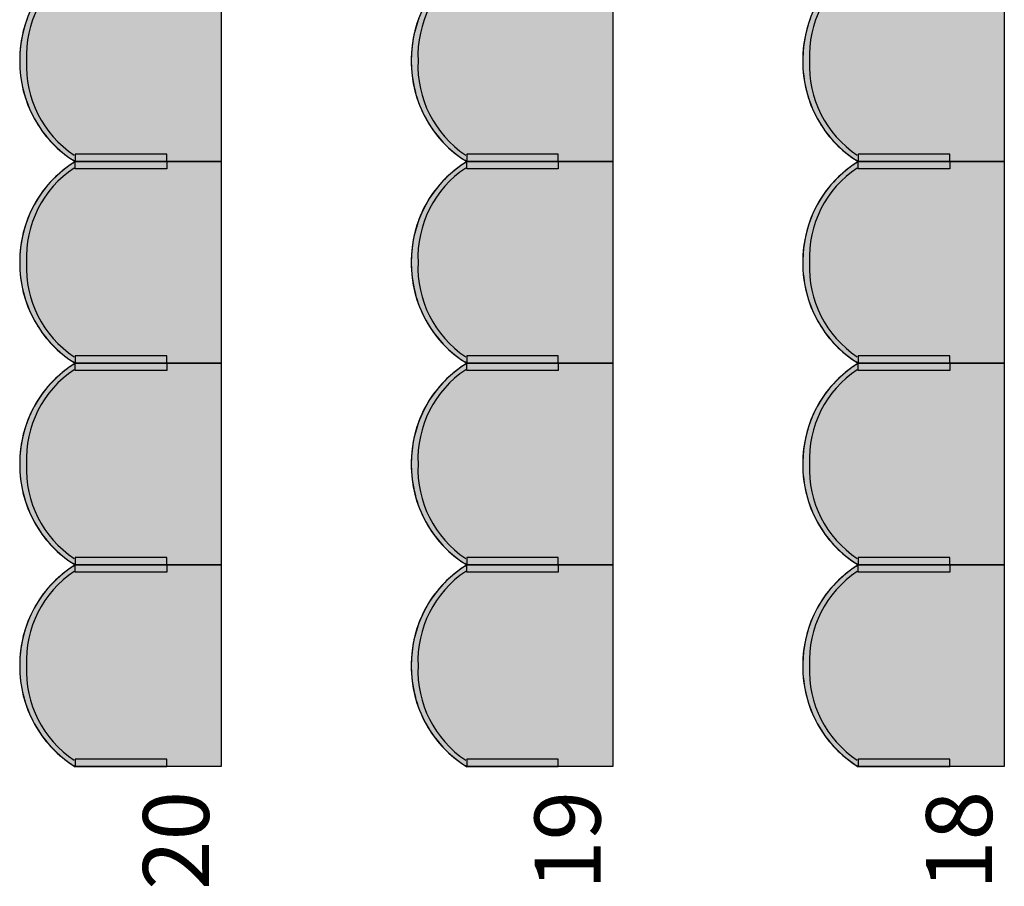
# Model space of a CAD drawing. Units: millimetres. Extents: x 2250 to 267874, y 750 to 62250.
# Drawn here: x 43261 to 45948, y 25774 to 28137 of the extents above; entities that cross this region are included whole.
import ezdxf

# ---------------------------------------------------------------- set-up
doc = ezdxf.new("R2010")
doc.units = ezdxf.units.MM
doc.header["$MEASUREMENT"] = 0
doc.linetypes.add('STANDARDMUSTER', pattern=[0])
doc.layers.add('BESCHRIFUNG___BEMASSUNG', color=1, linetype='STANDARDMUSTER')
doc.layers.add('MOEBLIERUNG', color=1, linetype='STANDARDMUSTER')
doc.styles.add('ARIAL', font='arial.ttf')

# ---------------------------------------------------------------- blocks, each defined once
blk = doc.blocks.new('SITZPLATZ_8-CDF4', base_point=(45715.5, 26090))
at = {"layer": 'MOEBLIERUNG'}
for points in [[(46265.7, 28290), (46265.7, 27740), (45867.2, 27740), (45861.5, 27743.6), (45861.5, 27743.6), (45852.6, 27749.4), (45843.9, 27755.6), (45835.4, 27762), (45827.2, 27768.8), (45819.2, 27775.8), (45811.4, 27783.1), (45803.9, 27790.7), (45796.7, 27798.5), (45789.8, 27806.6), (45783.1, 27814.9), (45776.7, 27823.4), (45770.7, 27832.1), (45764.9, 27841.1), (45761.3, 27847.1), (45761.3, 27847.1), (45755.6, 27857.2), (45750.2, 27867.5), (45745.3, 27878), (45740.6, 27888.6), (45736.4, 27899.4), (45732.6, 27910.4), (45729.1, 27921.4), (45726, 27932.6), (45723.3, 27943.9), (45721, 27955.2), (45719.1, 27966.7), (45717.6, 27978.2), (45716.5, 27989.7), (45715.8, 28001.3), (45715.7, 28004.8), (45715.7, 28004.8), (45715.5, 28016.5), (45715.8, 28028.1), (45716.4, 28039.8), (45717.5, 28051.4), (45719, 28063), (45720.8, 28074.6), (45723.1, 28086), (45725.8, 28097.4), (45728.8, 28108.7), (45732.3, 28119.8), (45736.1, 28130.9), (45736.6, 28132.1), (45736.6, 28132.1), (45740.5, 28142.2), (45744.8, 28152.1), (45749.5, 28161.9), (45754.4, 28171.4), (45759.7, 28180.9), (45765.4, 28190.1), (45771.3, 28199.1), (45777.6, 28207.9), (45784.1, 28216.5), (45791, 28224.8), (45798.1, 28232.9), (45805.6, 28240.8), (45813.3, 28248.3), (45821.2, 28255.7), (45828.2, 28261.6), (45840.1, 28271.3), (45842.6, 28273.2), (45849.9, 28278.6), (45857.5, 28283.8), (45861.5, 28286.4), (45867.2, 28290)], [(46116.8, 27760), (45867.2, 27760), (45867.2, 27740), (46116.8, 27740)], [(46265.7, 27740), (46265.7, 27190), (45867.2, 27190), (45861.5, 27193.6), (45861.5, 27193.6), (45852.6, 27199.4), (45843.9, 27205.6), (45835.4, 27212), (45827.2, 27218.8), (45819.2, 27225.8), (45811.4, 27233.1), (45803.9, 27240.7), (45796.7, 27248.5), (45789.8, 27256.6), (45783.1, 27264.9), (45776.7, 27273.4), (45770.7, 27282.1), (45764.9, 27291.1), (45761.3, 27297.1), (45761.3, 27297.1), (45755.6, 27307.2), (45750.2, 27317.5), (45745.3, 27328), (45740.6, 27338.6), (45736.4, 27349.4), (45732.6, 27360.4), (45729.1, 27371.4), (45726, 27382.6), (45723.3, 27393.9), (45721, 27405.2), (45719.1, 27416.7), (45717.6, 27428.2), (45716.5, 27439.7), (45715.8, 27451.3), (45715.7, 27454.8), (45715.7, 27454.8), (45715.5, 27466.5), (45715.8, 27478.1), (45716.4, 27489.8), (45717.5, 27501.4), (45719, 27513), (45720.8, 27524.6), (45723.1, 27536), (45725.8, 27547.4), (45728.8, 27558.7), (45732.3, 27569.8), (45736.1, 27580.9), (45736.6, 27582.1), (45736.6, 27582.1), (45740.5, 27592.2), (45744.8, 27602.1), (45749.5, 27611.9), (45754.4, 27621.4), (45759.7, 27630.9), (45765.4, 27640.1), (45771.3, 27649.1), (45777.6, 27657.9), (45784.1, 27666.5), (45791, 27674.8), (45798.1, 27682.9), (45805.6, 27690.8), (45813.3, 27698.3), (45821.2, 27705.7), (45828.2, 27711.6), (45840.1, 27721.3), (45842.6, 27723.2), (45849.9, 27728.6), (45857.5, 27733.8), (45861.5, 27736.4), (45867.2, 27740)], [(46116.8, 27720), (45867.2, 27720), (45867.2, 27740), (46116.8, 27740)], [(46116.8, 27210), (45867.2, 27210), (45867.2, 27190), (46116.8, 27190)], [(46265.7, 27190), (46265.7, 26640), (45867.2, 26640), (45861.5, 26643.6), (45861.5, 26643.6), (45852.6, 26649.4), (45843.9, 26655.6), (45835.4, 26662), (45827.2, 26668.8), (45819.2, 26675.8), (45811.4, 26683.1), (45803.9, 26690.7), (45796.7, 26698.5), (45789.8, 26706.6), (45783.1, 26714.9), (45776.7, 26723.4), (45770.7, 26732.1), (45764.9, 26741.1), (45761.3, 26747.1), (45761.3, 26747.1), (45755.6, 26757.2), (45750.2, 26767.5), (45745.3, 26778), (45740.6, 26788.6), (45736.4, 26799.4), (45732.6, 26810.4), (45729.1, 26821.4), (45726, 26832.6), (45723.3, 26843.9), (45721, 26855.2), (45719.1, 26866.7), (45717.6, 26878.2), (45716.5, 26889.7), (45715.8, 26901.3), (45715.7, 26904.8), (45715.7, 26904.8), (45715.5, 26916.5), (45715.8, 26928.1), (45716.4, 26939.8), (45717.5, 26951.4), (45719, 26963), (45720.8, 26974.6), (45723.1, 26986), (45725.8, 26997.4), (45728.8, 27008.7), (45732.3, 27019.8), (45736.1, 27030.9), (45736.6, 27032.1), (45736.6, 27032.1), (45740.5, 27042.2), (45744.8, 27052.1), (45749.5, 27061.9), (45754.4, 27071.4), (45759.7, 27080.9), (45765.4, 27090.1), (45771.3, 27099.1), (45777.6, 27107.9), (45784.1, 27116.5), (45791, 27124.8), (45798.1, 27132.9), (45805.6, 27140.8), (45813.3, 27148.3), (45821.2, 27155.7), (45828.2, 27161.6), (45840.1, 27171.3), (45842.6, 27173.2), (45849.9, 27178.6), (45857.5, 27183.8), (45861.5, 27186.4), (45867.2, 27190)], [(46116.8, 27170), (45867.2, 27170), (45867.2, 27190), (46116.8, 27190)], [(46116.8, 26660), (45867.2, 26660), (45867.2, 26640), (46116.8, 26640)], [(46265.7, 26640), (46265.7, 26090), (45867.2, 26090), (45861.5, 26093.6), (45861.5, 26093.6), (45852.6, 26099.4), (45843.9, 26105.6), (45835.4, 26112), (45827.2, 26118.8), (45819.2, 26125.8), (45811.4, 26133.1), (45803.9, 26140.7), (45796.7, 26148.5), (45789.8, 26156.6), (45783.1, 26164.9), (45776.7, 26173.4), (45770.7, 26182.1), (45764.9, 26191.1), (45761.3, 26197.1), (45761.3, 26197.1), (45755.6, 26207.2), (45750.2, 26217.5), (45745.3, 26228), (45740.6, 26238.6), (45736.4, 26249.4), (45732.6, 26260.4), (45729.1, 26271.4), (45726, 26282.6), (45723.3, 26293.9), (45721, 26305.2), (45719.1, 26316.7), (45717.6, 26328.2), (45716.5, 26339.7), (45715.8, 26351.3), (45715.7, 26354.8), (45715.7, 26354.8), (45715.5, 26366.5), (45715.8, 26378.1), (45716.4, 26389.8), (45717.5, 26401.4), (45719, 26413), (45720.8, 26424.6), (45723.1, 26436), (45725.8, 26447.4), (45728.8, 26458.7), (45732.3, 26469.8), (45736.1, 26480.9), (45736.6, 26482.1), (45736.6, 26482.1), (45740.5, 26492.2), (45744.8, 26502.1), (45749.5, 26511.9), (45754.4, 26521.4), (45759.7, 26530.9), (45765.4, 26540.1), (45771.3, 26549.1), (45777.6, 26557.9), (45784.1, 26566.5), (45791, 26574.8), (45798.1, 26582.9), (45805.6, 26590.8), (45813.3, 26598.3), (45821.2, 26605.7), (45828.2, 26611.6), (45840.1, 26621.3), (45842.6, 26623.2), (45849.9, 26628.6), (45857.5, 26633.8), (45861.5, 26636.4), (45867.2, 26640)], [(46116.8, 26620), (45867.2, 26620), (45867.2, 26640), (46116.8, 26640)], [(46116.8, 26110), (45867.2, 26110), (45867.2, 26090), (46116.8, 26090)]]:
    blk.add_hatch(color=255, dxfattribs=at).paths.add_polyline_path(points)
at = {"layer": 'MOEBLIERUNG', "color": 250, "linetype": 'Continuous'}
for p, q in [((46265.7, 28290), (46265.7, 27740)), ((46116.8, 27760), (45867.2, 27760)), ((45867.2, 27760), (45867.2, 27740)), ((46116.8, 27740), (46116.8, 27760)), ((45867.2, 27740), (45861.5, 27743.6)), ((45861.5, 27736.4), (45867.2, 27740)), ((45867.2, 27740), (46265.7, 27740)), ((45867.2, 27720), (45867.2, 27740)), ((45867.2, 27740), (46116.8, 27740)), ((46265.7, 27740), (45867.2, 27740)), ((45867.2, 27740), (46116.8, 27740)), ((46116.8, 27740), (46116.8, 27720)), ((46265.7, 27740), (46265.7, 27190)), ((46116.8, 27720), (45867.2, 27720)), ((45867.2, 27190), (45861.5, 27193.6)), ((46116.8, 27210), (45867.2, 27210)), ((45867.2, 27210), (45867.2, 27190)), ((46116.8, 27190), (46116.8, 27210)), ((45861.5, 27186.4), (45867.2, 27190)), ((45867.2, 27190), (46265.7, 27190)), ((45867.2, 27170), (45867.2, 27190)), ((45867.2, 27190), (46116.8, 27190)), ((46265.7, 27190), (45867.2, 27190)), ((45867.2, 27190), (46116.8, 27190)), ((46116.8, 27170), (45867.2, 27170)), ((46116.8, 27190), (46116.8, 27170)), ((46265.7, 27190), (46265.7, 26640)), ((46116.8, 26660), (45867.2, 26660)), ((45867.2, 26660), (45867.2, 26640)), ((46116.8, 26640), (46116.8, 26660)), ((45867.2, 26640), (45861.5, 26643.6)), ((45861.5, 26636.4), (45867.2, 26640)), ((45867.2, 26640), (46265.7, 26640)), ((45867.2, 26620), (45867.2, 26640)), ((45867.2, 26640), (46116.8, 26640)), ((46265.7, 26640), (45867.2, 26640)), ((45867.2, 26640), (46116.8, 26640)), ((46116.8, 26640), (46116.8, 26620)), ((46265.7, 26640), (46265.7, 26090)), ((46116.8, 26620), (45867.2, 26620)), ((45867.2, 26090), (45861.5, 26093.6)), ((46116.8, 26110), (45867.2, 26110)), ((45867.2, 26110), (45867.2, 26090)), ((46116.8, 26090), (46116.8, 26110)), ((46265.7, 26090), (45867.2, 26090)), ((45867.2, 26090), (46116.8, 26090))]:
    blk.add_line(p, q, dxfattribs=at)
for centre, radius, start, end in [((46034.6, 28018.5), 319, 121.6588, 180.6254), ((46026.7, 28028.7), 292.9, 123.7078, 182.6744), ((46050.2, 28015.4), 334.6, 159.5794, 181.8135), ((46034.6, 28011.5), 319, 179.3746, 238.3412), ((46047.7, 28015.3), 332.2, 181.8135, 210.4173), ((46026.7, 28001.3), 292.9, 177.3256, 236.2922), ((46024.4, 28001.6), 305.1, 210.4173, 237.7373), ((46034.6, 27468.5), 319, 121.6588, 180.6254), ((46002, 27515.2), 262, 122.4148, 127.4719), ((46026.7, 27478.7), 292.9, 123.7078, 182.6744), ((46026.6, 27474.2), 309.5, 129.8806, 159.5794), ((46109.4, 27375), 438.6, 127.4719, 129.8806), ((46050.2, 27465.4), 334.6, 159.5794, 181.8135), ((46034.6, 27461.5), 319, 179.3746, 238.3412), ((46026.7, 27451.3), 292.9, 177.3256, 236.2922), ((46047.7, 27465.3), 332.2, 181.8135, 210.4173), ((46024.4, 27451.6), 305.1, 210.4173, 237.7373), ((46034.6, 26918.5), 319, 121.6588, 180.6254), ((46026.7, 26928.7), 292.9, 123.7078, 182.6744), ((46109.4, 26825), 438.6, 127.4719, 129.8806), ((46002, 26965.2), 262, 122.4148, 127.4719), ((46026.6, 26924.2), 309.5, 129.8806, 159.5794), ((46050.2, 26915.4), 334.6, 159.5794, 181.8135), ((46034.6, 26911.5), 319, 179.3746, 238.3412), ((46047.7, 26915.3), 332.2, 181.8135, 210.4173), ((46026.7, 26901.3), 292.9, 177.3256, 236.2922), ((46024.4, 26901.6), 305.1, 210.4173, 237.7373), ((46034.6, 26368.5), 319, 121.6588, 180.6254), ((46002, 26415.2), 262, 122.4148, 127.4719), ((46026.7, 26378.7), 292.9, 123.7078, 182.6744), ((46026.6, 26374.2), 309.5, 129.8806, 159.5794), ((46109.4, 26275), 438.6, 127.4719, 129.8806), ((46050.2, 26365.4), 334.6, 159.5794, 181.8135), ((46034.6, 26361.5), 319, 179.3746, 238.3412), ((46026.7, 26351.3), 292.9, 177.3256, 236.2922), ((46047.7, 26365.3), 332.2, 181.8135, 210.4173), ((46024.4, 26351.6), 305.1, 210.4173, 237.7373)]:
    blk.add_arc(centre, radius, start, end, dxfattribs=at)
blk = doc.blocks.new('SITZPLATZ_8-CEC8', base_point=(46665.5, 26090))
at = {"layer": 'MOEBLIERUNG'}
for points in [[(47215.7, 28290), (47215.7, 27740), (46817.2, 27740), (46811.5, 27743.6), (46811.5, 27743.6), (46802.6, 27749.4), (46793.9, 27755.6), (46785.4, 27762), (46777.2, 27768.8), (46769.2, 27775.8), (46761.4, 27783.1), (46753.9, 27790.7), (46746.7, 27798.5), (46739.8, 27806.6), (46733.1, 27814.9), (46726.7, 27823.4), (46720.7, 27832.1), (46714.9, 27841.1), (46711.3, 27847.1), (46711.3, 27847.1), (46705.6, 27857.2), (46700.2, 27867.5), (46695.3, 27878), (46690.6, 27888.6), (46686.4, 27899.4), (46682.6, 27910.4), (46679.1, 27921.4), (46676, 27932.6), (46673.3, 27943.9), (46671, 27955.2), (46669.1, 27966.7), (46667.6, 27978.2), (46666.5, 27989.7), (46665.8, 28001.3), (46665.7, 28004.8), (46665.7, 28004.8), (46665.5, 28016.5), (46665.8, 28028.1), (46666.4, 28039.8), (46667.5, 28051.4), (46669, 28063), (46670.8, 28074.6), (46673.1, 28086), (46675.8, 28097.4), (46678.8, 28108.7), (46682.3, 28119.8), (46686.1, 28130.9), (46686.6, 28132.1), (46686.6, 28132.1), (46690.5, 28142.2), (46694.8, 28152.1), (46699.5, 28161.9), (46704.4, 28171.4), (46709.7, 28180.9), (46715.4, 28190.1), (46721.3, 28199.1), (46727.6, 28207.9), (46734.1, 28216.5), (46741, 28224.8), (46748.1, 28232.9), (46755.6, 28240.8), (46763.3, 28248.3), (46771.2, 28255.7), (46778.2, 28261.6), (46790.1, 28271.3), (46792.6, 28273.2), (46799.9, 28278.6), (46807.5, 28283.8), (46811.5, 28286.4), (46817.2, 28290)], [(47066.8, 27760), (46817.2, 27760), (46817.2, 27740), (47066.8, 27740)], [(47215.7, 27740), (47215.7, 27190), (46817.2, 27190), (46811.5, 27193.6), (46811.5, 27193.6), (46802.6, 27199.4), (46793.9, 27205.6), (46785.4, 27212), (46777.2, 27218.8), (46769.2, 27225.8), (46761.4, 27233.1), (46753.9, 27240.7), (46746.7, 27248.5), (46739.8, 27256.6), (46733.1, 27264.9), (46726.7, 27273.4), (46720.7, 27282.1), (46714.9, 27291.1), (46711.3, 27297.1), (46711.3, 27297.1), (46705.6, 27307.2), (46700.2, 27317.5), (46695.3, 27328), (46690.6, 27338.6), (46686.4, 27349.4), (46682.6, 27360.4), (46679.1, 27371.4), (46676, 27382.6), (46673.3, 27393.9), (46671, 27405.2), (46669.1, 27416.7), (46667.6, 27428.2), (46666.5, 27439.7), (46665.8, 27451.3), (46665.7, 27454.8), (46665.7, 27454.8), (46665.5, 27466.5), (46665.8, 27478.1), (46666.4, 27489.8), (46667.5, 27501.4), (46669, 27513), (46670.8, 27524.6), (46673.1, 27536), (46675.8, 27547.4), (46678.8, 27558.7), (46682.3, 27569.8), (46686.1, 27580.9), (46686.6, 27582.1), (46686.6, 27582.1), (46690.5, 27592.2), (46694.8, 27602.1), (46699.5, 27611.9), (46704.4, 27621.4), (46709.7, 27630.9), (46715.4, 27640.1), (46721.3, 27649.1), (46727.6, 27657.9), (46734.1, 27666.5), (46741, 27674.8), (46748.1, 27682.9), (46755.6, 27690.8), (46763.3, 27698.3), (46771.2, 27705.7), (46778.2, 27711.6), (46790.1, 27721.3), (46792.6, 27723.2), (46799.9, 27728.6), (46807.5, 27733.8), (46811.5, 27736.4), (46817.2, 27740)], [(47066.8, 27720), (46817.2, 27720), (46817.2, 27740), (47066.8, 27740)], [(47066.8, 27210), (46817.2, 27210), (46817.2, 27190), (47066.8, 27190)], [(47215.7, 27190), (47215.7, 26640), (46817.2, 26640), (46811.5, 26643.6), (46811.5, 26643.6), (46802.6, 26649.4), (46793.9, 26655.6), (46785.4, 26662), (46777.2, 26668.8), (46769.2, 26675.8), (46761.4, 26683.1), (46753.9, 26690.7), (46746.7, 26698.5), (46739.8, 26706.6), (46733.1, 26714.9), (46726.7, 26723.4), (46720.7, 26732.1), (46714.9, 26741.1), (46711.3, 26747.1), (46711.3, 26747.1), (46705.6, 26757.2), (46700.2, 26767.5), (46695.3, 26778), (46690.6, 26788.6), (46686.4, 26799.4), (46682.6, 26810.4), (46679.1, 26821.4), (46676, 26832.6), (46673.3, 26843.9), (46671, 26855.2), (46669.1, 26866.7), (46667.6, 26878.2), (46666.5, 26889.7), (46665.8, 26901.3), (46665.7, 26904.8), (46665.7, 26904.8), (46665.5, 26916.5), (46665.8, 26928.1), (46666.4, 26939.8), (46667.5, 26951.4), (46669, 26963), (46670.8, 26974.6), (46673.1, 26986), (46675.8, 26997.4), (46678.8, 27008.7), (46682.3, 27019.8), (46686.1, 27030.9), (46686.6, 27032.1), (46686.6, 27032.1), (46690.5, 27042.2), (46694.8, 27052.1), (46699.5, 27061.9), (46704.4, 27071.4), (46709.7, 27080.9), (46715.4, 27090.1), (46721.3, 27099.1), (46727.6, 27107.9), (46734.1, 27116.5), (46741, 27124.8), (46748.1, 27132.9), (46755.6, 27140.8), (46763.3, 27148.3), (46771.2, 27155.7), (46778.2, 27161.6), (46790.1, 27171.3), (46792.6, 27173.2), (46799.9, 27178.6), (46807.5, 27183.8), (46811.5, 27186.4), (46817.2, 27190)], [(47066.8, 27170), (46817.2, 27170), (46817.2, 27190), (47066.8, 27190)], [(47066.8, 26660), (46817.2, 26660), (46817.2, 26640), (47066.8, 26640)], [(47215.7, 26640), (47215.7, 26090), (46817.2, 26090), (46811.5, 26093.6), (46811.5, 26093.6), (46802.6, 26099.4), (46793.9, 26105.6), (46785.4, 26112), (46777.2, 26118.8), (46769.2, 26125.8), (46761.4, 26133.1), (46753.9, 26140.7), (46746.7, 26148.5), (46739.8, 26156.6), (46733.1, 26164.9), (46726.7, 26173.4), (46720.7, 26182.1), (46714.9, 26191.1), (46711.3, 26197.1), (46711.3, 26197.1), (46705.6, 26207.2), (46700.2, 26217.5), (46695.3, 26228), (46690.6, 26238.6), (46686.4, 26249.4), (46682.6, 26260.4), (46679.1, 26271.4), (46676, 26282.6), (46673.3, 26293.9), (46671, 26305.2), (46669.1, 26316.7), (46667.6, 26328.2), (46666.5, 26339.7), (46665.8, 26351.3), (46665.7, 26354.8), (46665.7, 26354.8), (46665.5, 26366.5), (46665.8, 26378.1), (46666.4, 26389.8), (46667.5, 26401.4), (46669, 26413), (46670.8, 26424.6), (46673.1, 26436), (46675.8, 26447.4), (46678.8, 26458.7), (46682.3, 26469.8), (46686.1, 26480.9), (46686.6, 26482.1), (46686.6, 26482.1), (46690.5, 26492.2), (46694.8, 26502.1), (46699.5, 26511.9), (46704.4, 26521.4), (46709.7, 26530.9), (46715.4, 26540.1), (46721.3, 26549.1), (46727.6, 26557.9), (46734.1, 26566.5), (46741, 26574.8), (46748.1, 26582.9), (46755.6, 26590.8), (46763.3, 26598.3), (46771.2, 26605.7), (46778.2, 26611.6), (46790.1, 26621.3), (46792.6, 26623.2), (46799.9, 26628.6), (46807.5, 26633.8), (46811.5, 26636.4), (46817.2, 26640)], [(47066.8, 26620), (46817.2, 26620), (46817.2, 26640), (47066.8, 26640)], [(47066.8, 26110), (46817.2, 26110), (46817.2, 26090), (47066.8, 26090)]]:
    blk.add_hatch(color=255, dxfattribs=at).paths.add_polyline_path(points)
at = {"layer": 'MOEBLIERUNG', "color": 250, "linetype": 'Continuous'}
for p, q in [((47215.7, 28290), (47215.7, 27740)), ((47066.8, 27760), (46817.2, 27760)), ((46817.2, 27760), (46817.2, 27740)), ((47066.8, 27740), (47066.8, 27760)), ((46817.2, 27740), (46811.5, 27743.6)), ((46811.5, 27736.4), (46817.2, 27740)), ((46817.2, 27740), (47215.7, 27740)), ((46817.2, 27720), (46817.2, 27740)), ((46817.2, 27740), (47066.8, 27740)), ((47215.7, 27740), (46817.2, 27740)), ((46817.2, 27740), (47066.8, 27740)), ((47066.8, 27740), (47066.8, 27720)), ((47215.7, 27740), (47215.7, 27190)), ((47066.8, 27720), (46817.2, 27720)), ((46817.2, 27190), (46811.5, 27193.6)), ((47066.8, 27210), (46817.2, 27210)), ((46817.2, 27210), (46817.2, 27190)), ((47066.8, 27190), (47066.8, 27210)), ((46811.5, 27186.4), (46817.2, 27190)), ((46817.2, 27190), (47215.7, 27190)), ((46817.2, 27170), (46817.2, 27190)), ((46817.2, 27190), (47066.8, 27190)), ((47215.7, 27190), (46817.2, 27190)), ((46817.2, 27190), (47066.8, 27190)), ((47066.8, 27170), (46817.2, 27170)), ((47066.8, 27190), (47066.8, 27170)), ((47215.7, 27190), (47215.7, 26640)), ((47066.8, 26660), (46817.2, 26660)), ((46817.2, 26660), (46817.2, 26640)), ((47066.8, 26640), (47066.8, 26660)), ((46817.2, 26640), (46811.5, 26643.6)), ((46811.5, 26636.4), (46817.2, 26640)), ((46817.2, 26640), (47215.7, 26640)), ((46817.2, 26620), (46817.2, 26640)), ((46817.2, 26640), (47066.8, 26640)), ((47215.7, 26640), (46817.2, 26640)), ((46817.2, 26640), (47066.8, 26640)), ((47066.8, 26640), (47066.8, 26620)), ((47215.7, 26640), (47215.7, 26090)), ((47066.8, 26620), (46817.2, 26620)), ((46817.2, 26090), (46811.5, 26093.6)), ((47066.8, 26110), (46817.2, 26110)), ((46817.2, 26110), (46817.2, 26090)), ((47066.8, 26090), (47066.8, 26110)), ((47215.7, 26090), (46817.2, 26090)), ((46817.2, 26090), (47066.8, 26090))]:
    blk.add_line(p, q, dxfattribs=at)
for centre, radius, start, end in [((46984.6, 28018.5), 319, 121.6588, 180.6254), ((46976.7, 28028.7), 292.9, 123.7078, 182.6744), ((47000.2, 28015.4), 334.6, 159.5794, 181.8135), ((46984.6, 28011.5), 319, 179.3746, 238.3412), ((46997.7, 28015.3), 332.2, 181.8135, 210.4173), ((46976.7, 28001.3), 292.9, 177.3256, 236.2922), ((46974.4, 28001.6), 305.1, 210.4173, 237.7373), ((46984.6, 27468.5), 319, 121.6588, 180.6254), ((46952, 27515.2), 262, 122.4148, 127.4719), ((46976.7, 27478.7), 292.9, 123.7078, 182.6744), ((46976.6, 27474.2), 309.5, 129.8806, 159.5794), ((47059.4, 27375), 438.6, 127.4719, 129.8806), ((47000.2, 27465.4), 334.6, 159.5794, 181.8135), ((46984.6, 27461.5), 319, 179.3746, 238.3412), ((46976.7, 27451.3), 292.9, 177.3256, 236.2922), ((46997.7, 27465.3), 332.2, 181.8135, 210.4173), ((46974.4, 27451.6), 305.1, 210.4173, 237.7373), ((46984.6, 26918.5), 319, 121.6588, 180.6254), ((46976.7, 26928.7), 292.9, 123.7078, 182.6744), ((47059.4, 26825), 438.6, 127.4719, 129.8806), ((46952, 26965.2), 262, 122.4148, 127.4719), ((46976.6, 26924.2), 309.5, 129.8806, 159.5794), ((47000.2, 26915.4), 334.6, 159.5794, 181.8135), ((46984.6, 26911.5), 319, 179.3746, 238.3412), ((46997.7, 26915.3), 332.2, 181.8135, 210.4173), ((46976.7, 26901.3), 292.9, 177.3256, 236.2922), ((46974.4, 26901.6), 305.1, 210.4173, 237.7373), ((46984.6, 26368.5), 319, 121.6588, 180.6254), ((46952, 26415.2), 262, 122.4148, 127.4719), ((46976.7, 26378.7), 292.9, 123.7078, 182.6744), ((46976.6, 26374.2), 309.5, 129.8806, 159.5794), ((47059.4, 26275), 438.6, 127.4719, 129.8806), ((47000.2, 26365.4), 334.6, 159.5794, 181.8135), ((46984.6, 26361.5), 319, 179.3746, 238.3412), ((46976.7, 26351.3), 292.9, 177.3256, 236.2922), ((46997.7, 26365.3), 332.2, 181.8135, 210.4173), ((46974.4, 26351.6), 305.1, 210.4173, 237.7373)]:
    blk.add_arc(centre, radius, start, end, dxfattribs=at)
blk = doc.blocks.new('SITZPLATZ_8-D710', base_point=(44765.5, 26090))
at = {"layer": 'MOEBLIERUNG'}
for points in [[(45315.7, 28290), (45315.7, 27740), (44917.2, 27740), (44911.5, 27743.6), (44911.5, 27743.6), (44902.6, 27749.4), (44893.9, 27755.6), (44885.4, 27762), (44877.2, 27768.8), (44869.2, 27775.8), (44861.4, 27783.1), (44853.9, 27790.7), (44846.7, 27798.5), (44839.8, 27806.6), (44833.1, 27814.9), (44826.7, 27823.4), (44820.7, 27832.1), (44814.9, 27841.1), (44811.3, 27847.1), (44811.3, 27847.1), (44805.6, 27857.2), (44800.2, 27867.5), (44795.3, 27878), (44790.6, 27888.6), (44786.4, 27899.4), (44782.6, 27910.4), (44779.1, 27921.4), (44776, 27932.6), (44773.3, 27943.9), (44771, 27955.2), (44769.1, 27966.7), (44767.6, 27978.2), (44766.5, 27989.7), (44765.8, 28001.3), (44765.7, 28004.8), (44765.7, 28004.8), (44765.5, 28016.5), (44765.8, 28028.1), (44766.4, 28039.8), (44767.5, 28051.4), (44769, 28063), (44770.8, 28074.6), (44773.1, 28086), (44775.8, 28097.4), (44778.8, 28108.7), (44782.3, 28119.8), (44786.1, 28130.9), (44786.6, 28132.1), (44786.6, 28132.1), (44790.5, 28142.2), (44794.8, 28152.1), (44799.5, 28161.9), (44804.4, 28171.4), (44809.7, 28180.9), (44815.4, 28190.1), (44821.3, 28199.1), (44827.6, 28207.9), (44834.1, 28216.5), (44841, 28224.8), (44848.1, 28232.9), (44855.6, 28240.8), (44863.3, 28248.3), (44871.2, 28255.7), (44878.2, 28261.6), (44890.1, 28271.3), (44892.6, 28273.2), (44899.9, 28278.6), (44907.5, 28283.8), (44911.5, 28286.4), (44917.2, 28290)], [(45166.8, 27760), (44917.2, 27760), (44917.2, 27740), (45166.8, 27740)], [(45315.7, 27740), (45315.7, 27190), (44917.2, 27190), (44911.5, 27193.6), (44911.5, 27193.6), (44902.6, 27199.4), (44893.9, 27205.6), (44885.4, 27212), (44877.2, 27218.8), (44869.2, 27225.8), (44861.4, 27233.1), (44853.9, 27240.7), (44846.7, 27248.5), (44839.8, 27256.6), (44833.1, 27264.9), (44826.7, 27273.4), (44820.7, 27282.1), (44814.9, 27291.1), (44811.3, 27297.1), (44811.3, 27297.1), (44805.6, 27307.2), (44800.2, 27317.5), (44795.3, 27328), (44790.6, 27338.6), (44786.4, 27349.4), (44782.6, 27360.4), (44779.1, 27371.4), (44776, 27382.6), (44773.3, 27393.9), (44771, 27405.2), (44769.1, 27416.7), (44767.6, 27428.2), (44766.5, 27439.7), (44765.8, 27451.3), (44765.7, 27454.8), (44765.7, 27454.8), (44765.5, 27466.5), (44765.8, 27478.1), (44766.4, 27489.8), (44767.5, 27501.4), (44769, 27513), (44770.8, 27524.6), (44773.1, 27536), (44775.8, 27547.4), (44778.8, 27558.7), (44782.3, 27569.8), (44786.1, 27580.9), (44786.6, 27582.1), (44786.6, 27582.1), (44790.5, 27592.2), (44794.8, 27602.1), (44799.5, 27611.9), (44804.4, 27621.4), (44809.7, 27630.9), (44815.4, 27640.1), (44821.3, 27649.1), (44827.6, 27657.9), (44834.1, 27666.5), (44841, 27674.8), (44848.1, 27682.9), (44855.6, 27690.8), (44863.3, 27698.3), (44871.2, 27705.7), (44878.2, 27711.6), (44890.1, 27721.3), (44892.6, 27723.2), (44899.9, 27728.6), (44907.5, 27733.8), (44911.5, 27736.4), (44917.2, 27740)], [(45166.8, 27720), (44917.2, 27720), (44917.2, 27740), (45166.8, 27740)], [(45166.8, 27210), (44917.2, 27210), (44917.2, 27190), (45166.8, 27190)], [(45315.7, 27190), (45315.7, 26640), (44917.2, 26640), (44911.5, 26643.6), (44911.5, 26643.6), (44902.6, 26649.4), (44893.9, 26655.6), (44885.4, 26662), (44877.2, 26668.8), (44869.2, 26675.8), (44861.4, 26683.1), (44853.9, 26690.7), (44846.7, 26698.5), (44839.8, 26706.6), (44833.1, 26714.9), (44826.7, 26723.4), (44820.7, 26732.1), (44814.9, 26741.1), (44811.3, 26747.1), (44811.3, 26747.1), (44805.6, 26757.2), (44800.2, 26767.5), (44795.3, 26778), (44790.6, 26788.6), (44786.4, 26799.4), (44782.6, 26810.4), (44779.1, 26821.4), (44776, 26832.6), (44773.3, 26843.9), (44771, 26855.2), (44769.1, 26866.7), (44767.6, 26878.2), (44766.5, 26889.7), (44765.8, 26901.3), (44765.7, 26904.8), (44765.7, 26904.8), (44765.5, 26916.5), (44765.8, 26928.1), (44766.4, 26939.8), (44767.5, 26951.4), (44769, 26963), (44770.8, 26974.6), (44773.1, 26986), (44775.8, 26997.4), (44778.8, 27008.7), (44782.3, 27019.8), (44786.1, 27030.9), (44786.6, 27032.1), (44786.6, 27032.1), (44790.5, 27042.2), (44794.8, 27052.1), (44799.5, 27061.9), (44804.4, 27071.4), (44809.7, 27080.9), (44815.4, 27090.1), (44821.3, 27099.1), (44827.6, 27107.9), (44834.1, 27116.5), (44841, 27124.8), (44848.1, 27132.9), (44855.6, 27140.8), (44863.3, 27148.3), (44871.2, 27155.7), (44878.2, 27161.6), (44890.1, 27171.3), (44892.6, 27173.2), (44899.9, 27178.6), (44907.5, 27183.8), (44911.5, 27186.4), (44917.2, 27190)], [(45166.8, 27170), (44917.2, 27170), (44917.2, 27190), (45166.8, 27190)], [(45166.8, 26660), (44917.2, 26660), (44917.2, 26640), (45166.8, 26640)], [(45315.7, 26640), (45315.7, 26090), (44917.2, 26090), (44911.5, 26093.6), (44911.5, 26093.6), (44902.6, 26099.4), (44893.9, 26105.6), (44885.4, 26112), (44877.2, 26118.8), (44869.2, 26125.8), (44861.4, 26133.1), (44853.9, 26140.7), (44846.7, 26148.5), (44839.8, 26156.6), (44833.1, 26164.9), (44826.7, 26173.4), (44820.7, 26182.1), (44814.9, 26191.1), (44811.3, 26197.1), (44811.3, 26197.1), (44805.6, 26207.2), (44800.2, 26217.5), (44795.3, 26228), (44790.6, 26238.6), (44786.4, 26249.4), (44782.6, 26260.4), (44779.1, 26271.4), (44776, 26282.6), (44773.3, 26293.9), (44771, 26305.2), (44769.1, 26316.7), (44767.6, 26328.2), (44766.5, 26339.7), (44765.8, 26351.3), (44765.7, 26354.8), (44765.7, 26354.8), (44765.5, 26366.5), (44765.8, 26378.1), (44766.4, 26389.8), (44767.5, 26401.4), (44769, 26413), (44770.8, 26424.6), (44773.1, 26436), (44775.8, 26447.4), (44778.8, 26458.7), (44782.3, 26469.8), (44786.1, 26480.9), (44786.6, 26482.1), (44786.6, 26482.1), (44790.5, 26492.2), (44794.8, 26502.1), (44799.5, 26511.9), (44804.4, 26521.4), (44809.7, 26530.9), (44815.4, 26540.1), (44821.3, 26549.1), (44827.6, 26557.9), (44834.1, 26566.5), (44841, 26574.8), (44848.1, 26582.9), (44855.6, 26590.8), (44863.3, 26598.3), (44871.2, 26605.7), (44878.2, 26611.6), (44890.1, 26621.3), (44892.6, 26623.2), (44899.9, 26628.6), (44907.5, 26633.8), (44911.5, 26636.4), (44917.2, 26640)], [(45166.8, 26620), (44917.2, 26620), (44917.2, 26640), (45166.8, 26640)], [(45166.8, 26110), (44917.2, 26110), (44917.2, 26090), (45166.8, 26090)]]:
    blk.add_hatch(color=255, dxfattribs=at).paths.add_polyline_path(points)
at = {"layer": 'MOEBLIERUNG', "color": 250, "linetype": 'Continuous'}
for p, q in [((45315.7, 28290), (45315.7, 27740)), ((45166.8, 27760), (44917.2, 27760)), ((44917.2, 27760), (44917.2, 27740)), ((45166.8, 27740), (45166.8, 27760)), ((44917.2, 27740), (44911.5, 27743.6)), ((44911.5, 27736.4), (44917.2, 27740)), ((44917.2, 27740), (45315.7, 27740)), ((44917.2, 27720), (44917.2, 27740)), ((44917.2, 27740), (45166.8, 27740)), ((45315.7, 27740), (44917.2, 27740)), ((44917.2, 27740), (45166.8, 27740)), ((45166.8, 27740), (45166.8, 27720)), ((45315.7, 27740), (45315.7, 27190)), ((45166.8, 27720), (44917.2, 27720)), ((44917.2, 27190), (44911.5, 27193.6)), ((45166.8, 27210), (44917.2, 27210)), ((44917.2, 27210), (44917.2, 27190)), ((45166.8, 27190), (45166.8, 27210)), ((44911.5, 27186.4), (44917.2, 27190)), ((44917.2, 27190), (45315.7, 27190)), ((44917.2, 27170), (44917.2, 27190)), ((44917.2, 27190), (45166.8, 27190)), ((45315.7, 27190), (44917.2, 27190)), ((44917.2, 27190), (45166.8, 27190)), ((45166.8, 27170), (44917.2, 27170)), ((45166.8, 27190), (45166.8, 27170)), ((45315.7, 27190), (45315.7, 26640)), ((45166.8, 26660), (44917.2, 26660)), ((44917.2, 26660), (44917.2, 26640)), ((45166.8, 26640), (45166.8, 26660)), ((44917.2, 26640), (44911.5, 26643.6)), ((44911.5, 26636.4), (44917.2, 26640)), ((44917.2, 26640), (45315.7, 26640)), ((44917.2, 26620), (44917.2, 26640)), ((44917.2, 26640), (45166.8, 26640)), ((45315.7, 26640), (44917.2, 26640)), ((44917.2, 26640), (45166.8, 26640)), ((45166.8, 26640), (45166.8, 26620)), ((45315.7, 26640), (45315.7, 26090)), ((45166.8, 26620), (44917.2, 26620)), ((44917.2, 26090), (44911.5, 26093.6)), ((45166.8, 26110), (44917.2, 26110)), ((44917.2, 26110), (44917.2, 26090)), ((45166.8, 26090), (45166.8, 26110)), ((45315.7, 26090), (44917.2, 26090)), ((44917.2, 26090), (45166.8, 26090))]:
    blk.add_line(p, q, dxfattribs=at)
for centre, radius, start, end in [((45084.6, 28018.5), 319, 121.6588, 180.6254), ((45076.7, 28028.7), 292.9, 123.7078, 182.6744), ((45100.2, 28015.4), 334.6, 159.5794, 181.8135), ((45084.6, 28011.5), 319, 179.3746, 238.3412), ((45097.7, 28015.3), 332.2, 181.8135, 210.4173), ((45076.7, 28001.3), 292.9, 177.3256, 236.2922), ((45074.4, 28001.6), 305.1, 210.4173, 237.7373), ((45084.6, 27468.5), 319, 121.6588, 180.6254), ((45052, 27515.2), 262, 122.4148, 127.4719), ((45076.7, 27478.7), 292.9, 123.7078, 182.6744), ((45076.6, 27474.2), 309.5, 129.8806, 159.5794), ((45159.4, 27375), 438.6, 127.4719, 129.8806), ((45100.2, 27465.4), 334.6, 159.5794, 181.8135), ((45084.6, 27461.5), 319, 179.3746, 238.3412), ((45076.7, 27451.3), 292.9, 177.3256, 236.2922), ((45097.7, 27465.3), 332.2, 181.8135, 210.4173), ((45074.4, 27451.6), 305.1, 210.4173, 237.7373), ((45084.6, 26918.5), 319, 121.6588, 180.6254), ((45076.7, 26928.7), 292.9, 123.7078, 182.6744), ((45159.4, 26825), 438.6, 127.4719, 129.8806), ((45052, 26965.2), 262, 122.4148, 127.4719), ((45076.6, 26924.2), 309.5, 129.8806, 159.5794), ((45100.2, 26915.4), 334.6, 159.5794, 181.8135), ((45084.6, 26911.5), 319, 179.3746, 238.3412), ((45097.7, 26915.3), 332.2, 181.8135, 210.4173), ((45076.7, 26901.3), 292.9, 177.3256, 236.2922), ((45074.4, 26901.6), 305.1, 210.4173, 237.7373), ((45084.6, 26368.5), 319, 121.6588, 180.6254), ((45052, 26415.2), 262, 122.4148, 127.4719), ((45076.7, 26378.7), 292.9, 123.7078, 182.6744), ((45076.6, 26374.2), 309.5, 129.8806, 159.5794), ((45159.4, 26275), 438.6, 127.4719, 129.8806), ((45100.2, 26365.4), 334.6, 159.5794, 181.8135), ((45084.6, 26361.5), 319, 179.3746, 238.3412), ((45076.7, 26351.3), 292.9, 177.3256, 236.2922), ((45097.7, 26365.3), 332.2, 181.8135, 210.4173), ((45074.4, 26351.6), 305.1, 210.4173, 237.7373)]:
    blk.add_arc(centre, radius, start, end, dxfattribs=at)

msp = doc.modelspace()

# ---------------------------------------------------------------- block references
at = {"layer": 'MOEBLIERUNG'}
for name, p in [('SITZPLATZ_8-D710', (43261.4, 26100.2)), ('SITZPLATZ_8-CDF4', (44329.9, 26100.2)), ('SITZPLATZ_8-CEC8', (45398.3, 26100.2))]:
    msp.add_blockref(name, p, dxfattribs=at)

# ---------------------------------------------------------------- texts
at = {"layer": 'BESCHRIFUNG___BEMASSUNG', "color": 250, "linetype": 'STANDARDMUSTER', "style": 'ARIAL', "width": 0.989583}
for s, p in [('20', (43778, 25764.2)), ('19', (44846.5, 25764.2)), ('18', (45914.9, 25764.2))]:
    msp.add_text(s, height=180, rotation=90, dxfattribs=at).set_placement(p)

doc.saveas('drawing.dxf')
